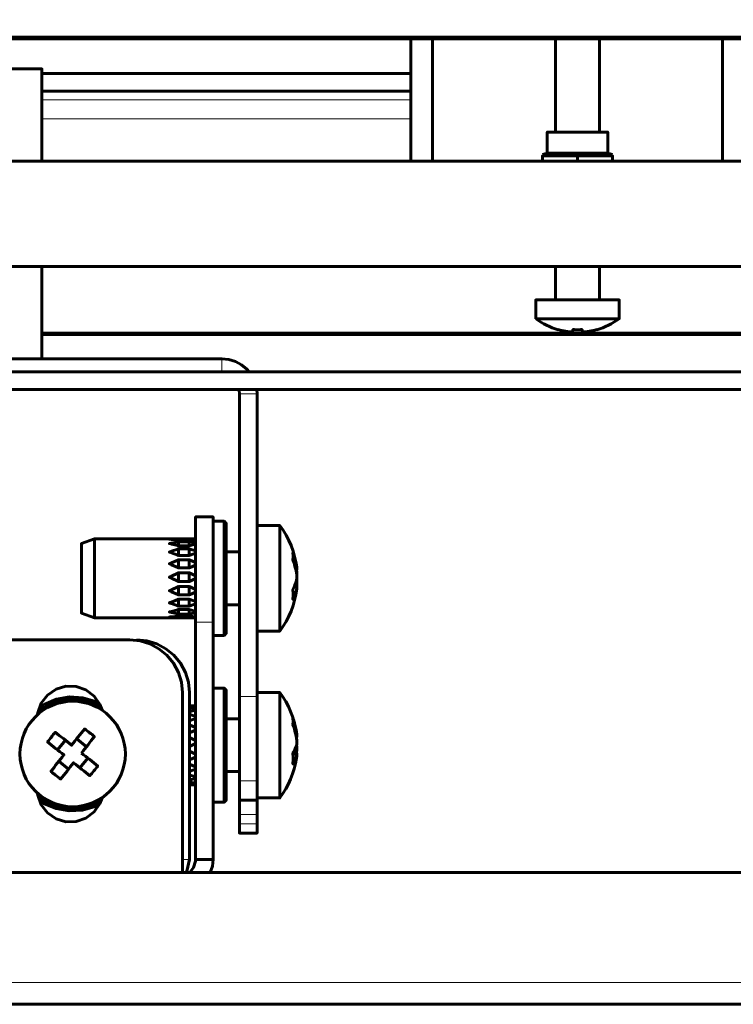
# Model space of a CAD drawing. Units: millimetres. Extents: x 1281.7 to 1297.7, y 1255.7 to 1278.6.
# Drawn here: x 1286.4 to 1287.1, y 1270.8 to 1271.7 of the extents above; entities that cross this region are included whole.
import ezdxf

# ---------------------------------------------------------------- set-up
doc = ezdxf.new("R2010")
doc.units = ezdxf.units.MM
doc.layers.add('PDF _Геометрия', color=7, linetype='Continuous')

msp = doc.modelspace()

# ---------------------------------------------------------------- linework, layer by layer
at = {"layer": 'PDF _Геометрия', "lineweight": 60}
for points in [[(1285.1195, 1271.65061), (1285.11979, 1271.64755), (1285.12069, 1271.64461), (1285.12215, 1271.6419), (1285.12411, 1271.63951), (1285.1265, 1271.63757), (1285.12922, 1271.63612), (1285.13217, 1271.63522), (1285.13524, 1271.63493), (1287.38721, 1271.63493), (1287.39028, 1271.63522), (1287.39324, 1271.63612), (1287.39596, 1271.63757), (1287.39835, 1271.63951), (1287.4003, 1271.6419), (1287.40176, 1271.64461), (1287.40265, 1271.64755), (1287.40296, 1271.65061)], [(1287.33978, 1271.63351), (1285.18267, 1271.63351)], [(1286.8006, 1271.63351), (1286.8006, 1271.5238)], [(1286.82028, 1271.63351), (1286.82028, 1271.5238)], [(1286.93051, 1271.63351), (1286.93051, 1271.54979)], [(1286.96989, 1271.54979), (1286.96989, 1271.63351)], [(1287.08012, 1271.5238), (1287.08012, 1271.63351)], [(1286.46989, 1271.5238), (1286.46989, 1271.60648), (1286.46954, 1271.60648), (1286.46672, 1271.60648), (1286.46112, 1271.60648), (1286.45282, 1271.60648), (1286.44193, 1271.60648)], [(1286.8006, 1271.60233), (1286.46989, 1271.60233)], [(1286.8006, 1271.58665), (1286.46989, 1271.58665)], [(1286.98169, 1271.52973), (1286.97737, 1271.53089), (1286.97737, 1271.54979), (1286.977, 1271.54979), (1286.9741, 1271.54979), (1286.9686, 1271.54979), (1286.96111, 1271.54979), (1286.95244, 1271.54979), (1286.94353, 1271.54979), (1286.93535, 1271.54979), (1286.92876, 1271.54979), (1286.92451, 1271.54979), (1286.92304, 1271.54979), (1286.92304, 1271.53089), (1286.91871, 1271.52973)], [(1285.07618, 1271.42932), (1287.44626, 1271.42932), (1287.44626, 1271.43011), (1287.44626, 1271.4337), (1287.44626, 1271.44), (1287.44626, 1271.44858), (1287.44626, 1271.45893), (1287.44626, 1271.47039), (1287.44626, 1271.48222), (1287.44626, 1271.49372), (1287.44626, 1271.50412), (1287.44626, 1271.5128), (1287.44626, 1271.51919), (1287.44626, 1271.52291), (1287.44626, 1271.5238), (1285.07618, 1271.5238)], [(1286.91871, 1271.5238), (1286.91871, 1271.52843), (1286.95021, 1271.52843)], [(1286.92304, 1271.53089), (1286.9234, 1271.53089), (1286.9263, 1271.53089), (1286.9318, 1271.53089), (1286.93929, 1271.53089), (1286.94796, 1271.53089), (1286.95687, 1271.53089), (1286.96505, 1271.53089), (1286.97164, 1271.53089), (1286.9759, 1271.53089), (1286.97737, 1271.53089)], [(1286.95021, 1271.5238), (1286.95021, 1271.52843), (1286.98169, 1271.52843), (1286.98169, 1271.5238)], [(1286.46989, 1271.34664), (1286.46989, 1271.42932)], [(1286.93051, 1271.42932), (1286.93051, 1271.3994)], [(1286.96989, 1271.3994), (1286.96989, 1271.42932)], [(1286.9128, 1271.38257), (1286.91289, 1271.38257), (1286.91496, 1271.38257), (1286.91965, 1271.38257), (1286.9266, 1271.38257), (1286.9353, 1271.38257), (1286.94511, 1271.38257), (1286.95529, 1271.38257), (1286.9651, 1271.38257), (1286.9738, 1271.38257), (1286.98076, 1271.38257), (1286.98544, 1271.38257), (1286.98751, 1271.38257), (1286.98761, 1271.38257)], [(1286.46989, 1271.36968), (1287.14705, 1271.36968)], [(1286.46989, 1271.36827), (1287.14714, 1271.36827)], [(1285.86655, 1271.33483), (1285.86887, 1271.33741), (1285.87365, 1271.34133), (1285.8791, 1271.34425), (1285.885, 1271.34604), (1285.89115, 1271.34664), (1286.6313, 1271.34664), (1286.63744, 1271.34604), (1286.64336, 1271.34425), (1286.6488, 1271.34133), (1286.65358, 1271.33741), (1286.65589, 1271.33483)], [(1287.47382, 1271.33483), (1285.04862, 1271.33483)], [(1285.04862, 1271.31908), (1287.47382, 1271.31908)], [(1286.64655, 1271.31908), (1286.64675, 1271.31822), (1286.64705, 1271.31515), (1286.64705, 1271.04382), (1286.64705, 1271.03119), (1286.64705, 1271.01889), (1286.64705, 1271.00723), (1286.64705, 1270.99652), (1286.64705, 1270.98704), (1286.64705, 1270.97902), (1286.64705, 1270.97269), (1286.64705, 1270.96819), (1286.64705, 1270.9659), (1286.64705, 1270.96366), (1286.64705, 1270.96148), (1286.64705, 1270.95936), (1286.64705, 1270.95729), (1286.64705, 1270.95527), (1286.64705, 1270.95332), (1286.64705, 1270.95143), (1286.64705, 1270.95094), (1286.64705, 1270.95082), (1286.6628, 1270.95082), (1286.6628, 1270.95094), (1286.6628, 1270.95143), (1286.6628, 1270.95332), (1286.6628, 1270.95527), (1286.6628, 1270.95729), (1286.6628, 1270.95936), (1286.6628, 1270.96148), (1286.6628, 1270.96366), (1286.6628, 1270.9659), (1286.6628, 1270.96819), (1286.6628, 1270.97269), (1286.6628, 1270.97902), (1286.6628, 1270.98704), (1286.6628, 1270.99652), (1286.6628, 1271.00723), (1286.6628, 1271.01889), (1286.6628, 1271.03119), (1286.6628, 1271.04382), (1286.6628, 1271.31515), (1286.66255, 1271.31908)], [(1286.60768, 1270.89782), (1286.60768, 1271.11041), (1286.60768, 1271.12683), (1286.60768, 1271.14273), (1286.60768, 1271.15766), (1286.60768, 1271.17115), (1286.60768, 1271.1828), (1286.60768, 1271.19225), (1286.60768, 1271.1992), (1286.60768, 1271.20347), (1286.60768, 1271.2049), (1286.62343, 1271.2049), (1286.62343, 1271.20347), (1286.62343, 1271.1992), (1286.62343, 1271.19225), (1286.62343, 1271.1828), (1286.62343, 1271.17115), (1286.62343, 1271.15766), (1286.62343, 1271.14273), (1286.62343, 1271.12683), (1286.62343, 1271.11041), (1286.62343, 1270.89782)], [(1286.62343, 1271.09861), (1286.63328, 1271.09861), (1286.63524, 1271.10058), (1286.63524, 1271.10159), (1286.63524, 1271.10537), (1286.63524, 1271.11175), (1286.63524, 1271.12032), (1286.63524, 1271.13061), (1286.63524, 1271.14201), (1286.63524, 1271.15386), (1286.63524, 1271.16548), (1286.63524, 1271.17619), (1286.63524, 1271.18536), (1286.63524, 1271.19247), (1286.63524, 1271.19709), (1286.63524, 1271.19897), (1286.63524, 1271.199), (1286.63328, 1271.20097), (1286.62343, 1271.20097)], [(1286.63328, 1271.09861), (1286.63328, 1271.09966), (1286.63328, 1271.1034), (1286.63328, 1271.10965), (1286.63328, 1271.11805), (1286.63328, 1271.12816), (1286.63328, 1271.13944), (1286.63328, 1271.15127), (1286.63328, 1271.16304), (1286.63328, 1271.17408), (1286.63328, 1271.18382), (1286.63328, 1271.19172), (1286.63328, 1271.19736), (1286.63328, 1271.20043), (1286.63328, 1271.20097)], [(1286.69846, 1271.15922), (1286.69767, 1271.1643), (1286.69655, 1271.16933), (1286.69511, 1271.17427), (1286.69335, 1271.17912), (1286.69128, 1271.18384), (1286.6889, 1271.18841), (1286.68622, 1271.19282), (1286.68328, 1271.19704), (1286.6628, 1271.19704)], [(1286.68328, 1271.10254), (1286.68328, 1271.10395), (1286.68328, 1271.10823), (1286.68328, 1271.11514), (1286.68328, 1271.1242), (1286.68328, 1271.1349), (1286.68328, 1271.14651), (1286.68328, 1271.15833), (1286.68328, 1271.16962), (1286.68328, 1271.17966), (1286.68328, 1271.18783), (1286.68328, 1271.19359), (1286.68328, 1271.19662), (1286.68328, 1271.19704)], [(1286.60768, 1271.18522), (1286.51714, 1271.18522), (1286.50532, 1271.18093), (1286.50532, 1271.18077), (1286.50532, 1271.17852), (1286.50532, 1271.17372), (1286.50532, 1271.16679), (1286.50532, 1271.15834), (1286.50532, 1271.14915), (1286.50532, 1271.14), (1286.50532, 1271.13172), (1286.50532, 1271.12505), (1286.50532, 1271.12058), (1286.50532, 1271.1187), (1286.50532, 1271.11865), (1286.51714, 1271.11436), (1286.60768, 1271.11436)], [(1286.51714, 1271.11436), (1286.51714, 1271.11509), (1286.51714, 1271.11851), (1286.51714, 1271.12447), (1286.51714, 1271.13248), (1286.51714, 1271.1419), (1286.51714, 1271.15194), (1286.51714, 1271.16183), (1286.51714, 1271.17072), (1286.51714, 1271.17793), (1286.51714, 1271.18286), (1286.51714, 1271.18511), (1286.51714, 1271.18522)], [(1286.60743, 1271.18501), (1286.60271, 1271.18519), (1286.60205, 1271.1852), (1286.59249, 1271.1852), (1286.59185, 1271.18519), (1286.586, 1271.18497), (1286.58453, 1271.18489), (1286.58417, 1271.18486), (1286.58407, 1271.18484), (1286.58405, 1271.18484), (1286.58404, 1271.18484), (1286.58405, 1271.18484), (1286.58407, 1271.18484), (1286.58417, 1271.18484), (1286.58453, 1271.18482), (1286.586, 1271.1847), (1286.59185, 1271.18414), (1286.59249, 1271.18407), (1286.60205, 1271.18407), (1286.60271, 1271.18414), (1286.60768, 1271.18462)], [(1286.60768, 1271.18157), (1286.60271, 1271.18254), (1286.60205, 1271.18265), (1286.59249, 1271.18265), (1286.59185, 1271.18254), (1286.586, 1271.1814), (1286.58453, 1271.18108), (1286.58417, 1271.18101), (1286.58407, 1271.18098), (1286.58405, 1271.18098), (1286.58404, 1271.18098), (1286.58405, 1271.18098), (1286.58407, 1271.18097), (1286.58417, 1271.18095), (1286.58453, 1271.18087), (1286.586, 1271.18054), (1286.59185, 1271.17909), (1286.59249, 1271.17891), (1286.60205, 1271.17891), (1286.60271, 1271.17909), (1286.60768, 1271.18032)], [(1286.59249, 1271.1852), (1286.59249, 1271.18407)], [(1286.59249, 1271.18265), (1286.59249, 1271.18122), (1286.59249, 1271.17975), (1286.59249, 1271.17891)], [(1286.60205, 1271.18405), (1286.60205, 1271.1852)], [(1286.60205, 1271.17891), (1286.60205, 1271.17975), (1286.60205, 1271.18122), (1286.60205, 1271.18265)], [(1286.60768, 1271.1743), (1286.60271, 1271.17593), (1286.60205, 1271.17614), (1286.59249, 1271.17614), (1286.59185, 1271.17593), (1286.586, 1271.17401), (1286.58453, 1271.17351), (1286.58417, 1271.17339), (1286.58407, 1271.17336), (1286.58405, 1271.17334), (1286.58404, 1271.17334), (1286.58405, 1271.17334), (1286.58407, 1271.17333), (1286.58417, 1271.1733), (1286.58453, 1271.17318), (1286.586, 1271.17266), (1286.59185, 1271.17051), (1286.59249, 1271.17026), (1286.60205, 1271.17026), (1286.60271, 1271.17051), (1286.60768, 1271.17234)], [(1286.59249, 1271.17614), (1286.59249, 1271.17491), (1286.59249, 1271.17347), (1286.59249, 1271.172), (1286.59249, 1271.17073), (1286.59249, 1271.17026)], [(1286.60205, 1271.17026), (1286.60205, 1271.17073), (1286.60205, 1271.172), (1286.60205, 1271.17347), (1286.60205, 1271.17491), (1286.60205, 1271.17614)], [(1286.64705, 1271.17341), (1286.63524, 1271.17341)], [(1286.69603, 1271.14197), (1286.69862, 1271.14197), (1286.69842, 1271.14055), (1286.69814, 1271.13915), (1286.69779, 1271.13773), (1286.69736, 1271.13634), (1286.69686, 1271.13495), (1286.6963, 1271.13357), (1286.69567, 1271.1322), (1286.69496, 1271.13084), (1286.69503, 1271.13194), (1286.69508, 1271.13305), (1286.69512, 1271.13418), (1286.69514, 1271.13529), (1286.69512, 1271.13643), (1286.69508, 1271.13755), (1286.69503, 1271.1387), (1286.69496, 1271.13984), (1286.69567, 1271.1412), (1286.6963, 1271.14258), (1286.69686, 1271.14395), (1286.69736, 1271.14534), (1286.69779, 1271.14675), (1286.69814, 1271.14815), (1286.69842, 1271.14955), (1286.69862, 1271.15097), (1286.69842, 1271.1529), (1286.69814, 1271.15482), (1286.69779, 1271.15672), (1286.69736, 1271.15862), (1286.69686, 1271.1605), (1286.6963, 1271.16237), (1286.69567, 1271.16423), (1286.69496, 1271.16608), (1286.69503, 1271.16694), (1286.69508, 1271.16779), (1286.69512, 1271.16864), (1286.69514, 1271.16947), (1286.69512, 1271.17029), (1286.69508, 1271.17111), (1286.69503, 1271.17191), (1286.69496, 1271.1727), (1286.69567, 1271.17087), (1286.6963, 1271.16901), (1286.69686, 1271.16714), (1286.69736, 1271.16525), (1286.69779, 1271.16334), (1286.69814, 1271.16144), (1286.69842, 1271.15952), (1286.69862, 1271.15761), (1286.6976, 1271.15761)], [(1286.60768, 1271.16408), (1286.60271, 1271.16618), (1286.60205, 1271.16644), (1286.59249, 1271.16644), (1286.59185, 1271.16618), (1286.586, 1271.16372), (1286.58453, 1271.16308), (1286.58417, 1271.16293), (1286.58407, 1271.16289), (1286.58405, 1271.16287), (1286.58404, 1271.16287), (1286.58405, 1271.16287), (1286.58407, 1271.16286), (1286.58417, 1271.16282), (1286.58453, 1271.16266), (1286.586, 1271.16202), (1286.59185, 1271.15943), (1286.59249, 1271.15914), (1286.60205, 1271.15914), (1286.60271, 1271.15943), (1286.60768, 1271.16164)], [(1286.59249, 1271.16644), (1286.59249, 1271.16558), (1286.59249, 1271.16433), (1286.59249, 1271.16287), (1286.59249, 1271.16141), (1286.59249, 1271.16016), (1286.59249, 1271.1593), (1286.59249, 1271.15914)], [(1286.60205, 1271.15914), (1286.60205, 1271.1593), (1286.60205, 1271.16016), (1286.60205, 1271.16141), (1286.60205, 1271.16287), (1286.60205, 1271.16433), (1286.60205, 1271.16558), (1286.60205, 1271.16644)], [(1286.60768, 1271.15214), (1286.60271, 1271.15444), (1286.60205, 1271.15475), (1286.59249, 1271.15475), (1286.59185, 1271.15444), (1286.586, 1271.15173), (1286.58453, 1271.15105), (1286.58417, 1271.15089), (1286.58407, 1271.15083), (1286.58405, 1271.15083), (1286.58404, 1271.15083), (1286.58404, 1271.15082), (1286.58405, 1271.15082), (1286.58407, 1271.1508), (1286.58417, 1271.15076), (1286.58453, 1271.15059), (1286.586, 1271.14991), (1286.59185, 1271.14719), (1286.59249, 1271.14689), (1286.60205, 1271.14689), (1286.60271, 1271.14719), (1286.60768, 1271.14951)], [(1286.59249, 1271.15475), (1286.59249, 1271.15434), (1286.59249, 1271.15344), (1286.59249, 1271.15218), (1286.59249, 1271.1507), (1286.59249, 1271.14926), (1286.59249, 1271.14804), (1286.59249, 1271.1472), (1286.59249, 1271.14689)], [(1286.60205, 1271.14689), (1286.60205, 1271.1472), (1286.60205, 1271.14804), (1286.60205, 1271.14926), (1286.60205, 1271.1507), (1286.60205, 1271.15218), (1286.60205, 1271.15344), (1286.60205, 1271.15434), (1286.60205, 1271.15475)], [(1286.69847, 1271.1525), (1286.69862, 1271.15314), (1286.69842, 1271.15539), (1286.69814, 1271.15761)], [(1286.69862, 1271.15695), (1286.69822, 1271.15695)], [(1286.69846, 1271.14979), (1286.69862, 1271.14861), (1286.69842, 1271.14668), (1286.69814, 1271.14476), (1286.69779, 1271.14286), (1286.6976, 1271.14197)], [(1286.69847, 1271.14708), (1286.69862, 1271.14644), (1286.69842, 1271.14419), (1286.69814, 1271.14197)], [(1286.69824, 1271.14861), (1286.69862, 1271.14861)], [(1286.69839, 1271.14644), (1286.69862, 1271.14644)], [(1286.60768, 1271.1399), (1286.60271, 1271.14215), (1286.60205, 1271.14244), (1286.59249, 1271.14244), (1286.59185, 1271.14215), (1286.586, 1271.13951), (1286.58453, 1271.13886), (1286.58417, 1271.1387), (1286.58407, 1271.13866), (1286.58405, 1271.13865), (1286.58404, 1271.13865), (1286.58405, 1271.13865), (1286.58407, 1271.13864), (1286.58417, 1271.13859), (1286.58453, 1271.13843), (1286.586, 1271.13779), (1286.59185, 1271.13526), (1286.59249, 1271.13498), (1286.60205, 1271.13498), (1286.60271, 1271.13526), (1286.60768, 1271.13741)], [(1286.59249, 1271.14244), (1286.59249, 1271.14211), (1286.59249, 1271.14118), (1286.59249, 1271.13989), (1286.59249, 1271.13841), (1286.59249, 1271.13698), (1286.59249, 1271.13577), (1286.59249, 1271.13498)], [(1286.60205, 1271.13498), (1286.60205, 1271.13577), (1286.60205, 1271.13698), (1286.60205, 1271.13841), (1286.60205, 1271.13989), (1286.60205, 1271.14118), (1286.60205, 1271.14211), (1286.60205, 1271.14244)], [(1286.6628, 1271.10254), (1286.68328, 1271.10254), (1286.68622, 1271.10676), (1286.6889, 1271.11116), (1286.69128, 1271.11573), (1286.69335, 1271.12045), (1286.69511, 1271.1253), (1286.69655, 1271.13025), (1286.69767, 1271.13527), (1286.69846, 1271.14036)], [(1286.69774, 1271.14262), (1286.69862, 1271.14262), (1286.69846, 1271.14197)], [(1286.60768, 1271.12887), (1286.60271, 1271.13077), (1286.60205, 1271.13104), (1286.59249, 1271.13104), (1286.59185, 1271.13077), (1286.586, 1271.12854), (1286.58453, 1271.128), (1286.58417, 1271.12786), (1286.58407, 1271.12783), (1286.58405, 1271.12782), (1286.58404, 1271.12782), (1286.58405, 1271.12782), (1286.58407, 1271.1278), (1286.58417, 1271.12777), (1286.58453, 1271.12764), (1286.586, 1271.12711), (1286.59185, 1271.12508), (1286.59249, 1271.12487), (1286.60205, 1271.12487), (1286.60271, 1271.12508), (1286.60768, 1271.12682)], [(1286.59249, 1271.13104), (1286.59249, 1271.13026), (1286.59249, 1271.12894), (1286.59249, 1271.12747), (1286.59249, 1271.12604), (1286.59249, 1271.12487)], [(1286.60205, 1271.12487), (1286.60205, 1271.12604), (1286.60205, 1271.12747), (1286.60205, 1271.12894), (1286.60205, 1271.13026), (1286.60205, 1271.13104)], [(1286.60743, 1271.12041), (1286.60271, 1271.12169), (1286.60205, 1271.12189), (1286.59249, 1271.12189), (1286.59185, 1271.12169), (1286.586, 1271.12012), (1286.58453, 1271.11975), (1286.58417, 1271.11966), (1286.58407, 1271.11964), (1286.58405, 1271.11964), (1286.58404, 1271.11964), (1286.58405, 1271.11964), (1286.58407, 1271.11962), (1286.58417, 1271.11961), (1286.58453, 1271.11951), (1286.586, 1271.11916), (1286.59185, 1271.11789), (1286.59249, 1271.11776), (1286.60205, 1271.11776), (1286.60271, 1271.11789), (1286.60768, 1271.11897)], [(1286.59249, 1271.12189), (1286.59249, 1271.12065), (1286.59249, 1271.11916), (1286.59249, 1271.11776)], [(1286.60205, 1271.11776), (1286.60205, 1271.11916), (1286.60205, 1271.12065), (1286.60205, 1271.12191)], [(1286.63524, 1271.12616), (1286.64705, 1271.12616)], [(1286.60743, 1271.11541), (1286.60271, 1271.11601), (1286.60205, 1271.11609), (1286.59249, 1271.11609), (1286.59185, 1271.11601), (1286.586, 1271.11529), (1286.58453, 1271.11514), (1286.58417, 1271.11509), (1286.58407, 1271.11509), (1286.58405, 1271.11509), (1286.58404, 1271.11509), (1286.58405, 1271.11509), (1286.58407, 1271.11508), (1286.58417, 1271.11508), (1286.58453, 1271.11504), (1286.586, 1271.11491), (1286.59185, 1271.11454), (1286.59249, 1271.11451), (1286.60205, 1271.11451), (1286.60271, 1271.11454), (1286.60768, 1271.11486)], [(1286.59249, 1271.11612), (1286.59249, 1271.11598), (1286.59249, 1271.11451)], [(1286.60205, 1271.11451), (1286.60205, 1271.11598), (1286.60205, 1271.11609)], [(1286.59587, 1270.88601), (1286.59587, 1271.04743), (1286.59496, 1271.05665), (1286.59228, 1271.06551), (1286.58792, 1271.07368), (1286.58204, 1271.08083), (1286.57487, 1271.0867), (1286.56671, 1271.09108), (1286.55785, 1271.09376), (1286.54862, 1271.09468), (1285.97382, 1271.09468), (1285.96461, 1271.09376), (1285.95575, 1271.09108), (1285.94758, 1271.0867), (1285.94042, 1271.08083), (1285.93454, 1271.07368), (1285.93018, 1271.06551), (1285.92749, 1271.05665), (1285.92658, 1271.04743), (1285.92658, 1270.88601)], [(1286.55487, 1271.09468), (1286.56408, 1271.09376), (1286.57294, 1271.09108), (1286.58112, 1271.0867), (1286.58828, 1271.08083), (1286.59415, 1271.07368), (1286.59851, 1271.06551), (1286.60121, 1271.05665), (1286.60211, 1271.04743), (1286.60211, 1270.89782), (1286.59989, 1270.88718), (1286.5996, 1270.88601)], [(1286.46605, 1271.02762), (1286.46629, 1271.02911), (1286.46935, 1271.03782), (1286.47496, 1271.04516), (1286.48255, 1271.05041), (1286.4914, 1271.05307), (1286.50064, 1271.05286), (1286.50935, 1271.04979), (1286.51669, 1271.04419), (1286.52196, 1271.03659), (1286.52385, 1271.03148)], [(1286.62343, 1270.949), (1286.63328, 1270.949), (1286.63524, 1270.95097), (1286.63524, 1270.95134), (1286.63524, 1270.9542), (1286.63524, 1270.95973), (1286.63524, 1270.96762), (1286.63524, 1270.9774), (1286.63524, 1270.98851), (1286.63524, 1271.00029), (1286.63524, 1271.01207), (1286.63524, 1271.02315), (1286.63524, 1271.0329), (1286.63524, 1271.04075), (1286.63524, 1271.04623), (1286.63524, 1271.04905), (1286.63524, 1271.0494), (1286.63328, 1271.05136), (1286.62343, 1271.05136)], [(1286.63328, 1270.949), (1286.63328, 1270.94951), (1286.63328, 1270.95252), (1286.63328, 1270.95812), (1286.63328, 1270.96598), (1286.63328, 1270.97569), (1286.63328, 1270.9867), (1286.63328, 1270.99845), (1286.63328, 1271.0103), (1286.63328, 1271.02159), (1286.63328, 1271.03175), (1286.63328, 1271.04018), (1286.63328, 1271.04647), (1286.63328, 1271.05026), (1286.63328, 1271.05136)], [(1286.69818, 1271.01169), (1286.6973, 1271.0165), (1286.69615, 1271.02125), (1286.69469, 1271.02591), (1286.69296, 1271.03048), (1286.69093, 1271.03494), (1286.68864, 1271.03926), (1286.68608, 1271.04343), (1286.68328, 1271.04743), (1286.6628, 1271.04743)], [(1286.68328, 1270.95294), (1286.68328, 1270.95329), (1286.68328, 1270.95618), (1286.68328, 1270.96183), (1286.68328, 1270.9699), (1286.68328, 1270.97987), (1286.68328, 1270.99112), (1286.68328, 1271.00293), (1286.68328, 1271.01458), (1286.68328, 1271.02532), (1286.68328, 1271.03447), (1286.68328, 1271.04148), (1286.68328, 1271.04589), (1286.68328, 1271.04743)], [(1286.52289, 1271.03444), (1286.51253, 1271.03915), (1286.50087, 1271.0414), (1286.48903, 1271.0408), (1286.47767, 1271.03737), (1286.46746, 1271.03133), (1286.46662, 1271.03066)], [(1286.46758, 1271.03387), (1286.47197, 1271.0367), (1286.4829, 1271.04139), (1286.49461, 1271.04341), (1286.50647, 1271.04269), (1286.51785, 1271.03925), (1286.52151, 1271.03748)], [(1286.60205, 1271.03561), (1286.60271, 1271.03561), (1286.60768, 1271.03555)], [(1286.60768, 1271.0353), (1286.60271, 1271.03494), (1286.60205, 1271.03489)], [(1286.60205, 1271.0337), (1286.60271, 1271.03361), (1286.60768, 1271.03275)], [(1286.60768, 1271.03164), (1286.60271, 1271.03051), (1286.60205, 1271.03034)], [(1286.60768, 1271.03561), (1286.60351, 1271.03561)], [(1286.60205, 1271.02776), (1286.60271, 1271.02757), (1286.60768, 1271.02602)], [(1286.60768, 1271.02416), (1286.60271, 1271.02241), (1286.60205, 1271.02218)], [(1286.64705, 1271.0238), (1286.63524, 1271.0238)], [(1286.69862, 1270.99258), (1286.69842, 1270.99141), (1286.69814, 1270.99026), (1286.69779, 1270.98911), (1286.69736, 1270.98797), (1286.69686, 1270.98683), (1286.6963, 1270.9857), (1286.69567, 1270.98458), (1286.69496, 1270.98347), (1286.69503, 1270.98466), (1286.69508, 1270.98587), (1286.69512, 1270.98709), (1286.69514, 1270.98832), (1286.69512, 1270.98954), (1286.69508, 1270.99076), (1286.69503, 1270.992), (1286.69496, 1270.99325), (1286.69567, 1270.99436), (1286.6963, 1270.99547), (1286.69686, 1270.99661), (1286.69736, 1270.99775), (1286.69779, 1270.99889), (1286.69814, 1271.00004), (1286.69842, 1271.00119), (1286.69862, 1271.00236), (1286.69842, 1271.00444), (1286.69814, 1271.00652), (1286.69779, 1271.00859), (1286.69736, 1271.01065), (1286.69686, 1271.0127), (1286.6963, 1271.01473), (1286.69567, 1271.01675), (1286.69496, 1271.01875), (1286.69503, 1271.01947), (1286.69508, 1271.02016), (1286.69512, 1271.02086), (1286.69514, 1271.02154), (1286.69512, 1271.02222), (1286.69508, 1271.02289), (1286.69503, 1271.02354), (1286.69496, 1271.02418), (1286.69567, 1271.02218), (1286.6963, 1271.02016), (1286.69686, 1271.01812), (1286.69736, 1271.01608), (1286.69779, 1271.01402), (1286.69814, 1271.01195), (1286.69842, 1271.00987), (1286.69862, 1271.00779), (1286.69793, 1271.00779)], [(1286.60205, 1271.01848), (1286.60271, 1271.01823), (1286.60768, 1271.01619)], [(1286.60768, 1271.0138), (1286.60271, 1271.01164), (1286.60205, 1271.01134)], [(1286.49093, 1271.00465), (1286.48396, 1270.99591)], [(1286.50979, 1270.99883), (1286.50105, 1271.0058)], [(1286.60205, 1271.00701), (1286.60271, 1271.0067), (1286.60768, 1271.00441)], [(1286.60768, 1271.0018), (1286.60271, 1270.99947), (1286.60205, 1270.99918)], [(1286.60205, 1270.9947), (1286.60271, 1270.9944), (1286.60768, 1270.99212)], [(1286.69747, 1270.99801), (1286.69862, 1270.99801)], [(1286.69818, 1271.00018), (1286.69842, 1270.99916), (1286.69862, 1270.99801), (1286.69842, 1270.99593), (1286.69814, 1270.99384), (1286.69793, 1270.99258)], [(1286.4851, 1270.98579), (1286.49385, 1270.97882)], [(1286.50397, 1270.97995), (1286.51093, 1270.9887)], [(1286.60768, 1270.98959), (1286.60271, 1270.9874), (1286.60205, 1270.98712)], [(1286.6628, 1270.95294), (1286.68328, 1270.95294), (1286.68608, 1270.95694), (1286.68864, 1270.96111), (1286.69093, 1270.96543), (1286.69296, 1270.96987), (1286.69469, 1270.97444), (1286.69615, 1270.97911), (1286.6973, 1270.98386), (1286.69818, 1270.98868), (1286.69842, 1270.9905), (1286.69862, 1270.99258), (1286.695, 1270.99258)], [(1286.60205, 1270.98307), (1286.60271, 1270.9828), (1286.60768, 1270.98082)], [(1286.60768, 1270.97868), (1286.60271, 1270.97687), (1286.60205, 1270.97664)], [(1286.63524, 1270.97657), (1286.64705, 1270.97657)], [(1286.60205, 1270.97348), (1286.60271, 1270.97329), (1286.60768, 1270.97184)], [(1286.60768, 1270.97034), (1286.60271, 1270.96915), (1286.60205, 1270.96901)], [(1286.60205, 1270.96712), (1286.60271, 1270.96702), (1286.60768, 1270.96629)], [(1286.60768, 1270.96562), (1286.60271, 1270.96518), (1286.60205, 1270.96512)], [(1286.60205, 1270.96476), (1286.60271, 1270.96475), (1286.60351, 1270.96476)], [(1286.60351, 1270.96475), (1286.60768, 1270.96475)], [(1286.52385, 1270.95314), (1286.52196, 1270.94802), (1286.51669, 1270.94043), (1286.50935, 1270.93483), (1286.50064, 1270.93176), (1286.4914, 1270.93155), (1286.48255, 1270.93419), (1286.47496, 1270.93945), (1286.46935, 1270.9468), (1286.46629, 1270.95551), (1286.46605, 1270.957)], [(1286.46662, 1270.95394), (1286.4716, 1270.95044), (1286.48236, 1270.94547), (1286.49401, 1270.94322), (1286.50586, 1270.94382), (1286.51722, 1270.94725), (1286.52289, 1270.95018)], [(1286.52151, 1270.94714), (1286.5176, 1270.94526), (1286.50619, 1270.94189), (1286.49433, 1270.94122), (1286.48264, 1270.94332), (1286.47174, 1270.94805), (1286.46758, 1270.95075)], [(1286.6628, 1270.95082), (1286.6628, 1270.94747), (1286.6628, 1270.94259), (1286.6628, 1270.93798), (1286.6628, 1270.93639), (1286.6628, 1270.93491), (1286.6628, 1270.93359), (1286.6628, 1270.93244), (1286.6628, 1270.93148), (1286.6628, 1270.93072), (1286.6628, 1270.93016), (1286.6628, 1270.92983), (1286.6628, 1270.92404), (1286.6628, 1270.92155), (1286.6628, 1270.92144), (1286.64705, 1270.92144), (1286.64705, 1270.92155), (1286.64705, 1270.92404), (1286.64705, 1270.92983), (1286.64705, 1270.93016), (1286.64705, 1270.93072), (1286.64705, 1270.93148), (1286.64705, 1270.93244), (1286.64705, 1270.93359), (1286.64705, 1270.93491), (1286.64705, 1270.93639), (1286.64705, 1270.93798), (1286.64705, 1270.94259), (1286.64705, 1270.94747), (1286.64705, 1270.95082)], [(1286.62064, 1270.88601), (1286.62285, 1270.89179), (1286.62343, 1270.89782), (1286.60768, 1270.89782), (1286.60758, 1270.89608), (1286.60593, 1270.89061), (1286.60244, 1270.88609), (1286.6023, 1270.88601)]]:
    msp.add_lwpolyline(points, dxfattribs=at)
at = {"layer": 'PDF _Геометрия', "lineweight": 20}
for points in [[(1286.8006, 1271.57891), (1286.46989, 1271.57891)], [(1286.46989, 1271.56182), (1286.8006, 1271.56182)], [(1286.63131, 1271.33482), (1286.63131, 1271.34664)], [(1286.64704, 1271.31514), (1286.66279, 1271.31514)], [(1286.62343, 1271.11042), (1286.60768, 1271.11042)], [(1286.64704, 1271.04382), (1286.66279, 1271.04382)], [(1286.66279, 1270.9682), (1286.64704, 1270.9682)], [(1286.64704, 1270.95142), (1286.66279, 1270.95142)], [(1286.64704, 1270.93799), (1286.66279, 1270.93799)], [(1286.66279, 1270.92982), (1286.64704, 1270.92982)], [(1286.60211, 1270.89782), (1286.59586, 1270.89782)], [(1287.70054, 1270.78759), (1284.82191, 1270.78759)]]:
    msp.add_lwpolyline(points, dxfattribs=at)
at = {"layer": 'PDF _Геометрия', "lineweight": 60}
for points in [[(1286.9128, 1271.38257), (1286.9151, 1271.38094), (1286.91747, 1271.37943), (1286.91992, 1271.37802), (1286.92242, 1271.37672), (1286.92496, 1271.37554), (1286.92757, 1271.37447), (1286.93022, 1271.37351), (1286.9329, 1271.37268), (1286.93292, 1271.37269), (1286.93292, 1271.3727), (1286.93294, 1271.37275), (1286.93297, 1271.3728), (1286.93458, 1271.37236), (1286.93621, 1271.37197), (1286.93785, 1271.37162), (1286.9395, 1271.37132), (1286.94115, 1271.37105), (1286.9428, 1271.37083), (1286.94447, 1271.37065), (1286.94615, 1271.37052), (1286.94615, 1271.37065), (1286.94615, 1271.37083), (1286.94615, 1271.37105), (1286.94615, 1271.37132), (1286.94615, 1271.37162), (1286.94615, 1271.37197), (1286.94615, 1271.37236), (1286.94615, 1271.3728), (1286.94717, 1271.37275), (1286.94818, 1271.3727), (1286.94919, 1271.37269), (1286.95021, 1271.37268), (1286.95122, 1271.37269), (1286.95224, 1271.3727), (1286.95325, 1271.37275), (1286.95426, 1271.3728), (1286.95426, 1271.37236), (1286.95426, 1271.37197), (1286.95426, 1271.37162), (1286.95426, 1271.37132), (1286.95426, 1271.37105), (1286.95426, 1271.37083), (1286.95426, 1271.37065), (1286.95426, 1271.37052), (1286.95593, 1271.37065), (1286.9576, 1271.37083), (1286.95925, 1271.37105), (1286.96092, 1271.37132), (1286.96255, 1271.37162), (1286.96419, 1271.37197), (1286.96582, 1271.37236), (1286.96744, 1271.3728), (1286.96747, 1271.37275), (1286.96749, 1271.3727), (1286.9675, 1271.37269), (1286.9675, 1271.37268), (1286.97019, 1271.37351), (1286.97283, 1271.37447), (1286.97544, 1271.37554), (1286.978, 1271.37672), (1286.9805, 1271.37802), (1286.98293, 1271.37943), (1286.9853, 1271.38094), (1286.98761, 1271.38257), (1286.98761, 1271.3994), (1286.98751, 1271.3994), (1286.98544, 1271.3994), (1286.98076, 1271.3994), (1286.9738, 1271.3994), (1286.9651, 1271.3994), (1286.95529, 1271.3994), (1286.94511, 1271.3994), (1286.9353, 1271.3994), (1286.9266, 1271.3994), (1286.91965, 1271.3994), (1286.91496, 1271.3994), (1286.91289, 1271.3994), (1286.9128, 1271.3994)], [(1286.5053, 1270.99319), (1286.50717, 1270.9917), (1286.50903, 1270.99022), (1286.51089, 1270.98875), (1286.51272, 1270.98727), (1286.51455, 1270.98582), (1286.51637, 1270.98437), (1286.51818, 1270.98293), (1286.51997, 1270.9815), (1286.51912, 1270.98039), (1286.51828, 1270.97927), (1286.51743, 1270.97816), (1286.51655, 1270.97708), (1286.51568, 1270.97598), (1286.51479, 1270.9749), (1286.5139, 1270.97383), (1286.513, 1270.97276), (1286.51121, 1270.97418), (1286.5094, 1270.97562), (1286.50758, 1270.97708), (1286.50575, 1270.97854), (1286.50392, 1270.98001), (1286.50205, 1270.98148), (1286.50019, 1270.98297), (1286.49833, 1270.98445), (1286.49685, 1270.98258), (1286.49536, 1270.98072), (1286.49389, 1270.97887), (1286.49242, 1270.97702), (1286.49096, 1270.97519), (1286.4895, 1270.97339), (1286.48807, 1270.97158), (1286.48664, 1270.96979), (1286.48553, 1270.97062), (1286.48442, 1270.97147), (1286.4833, 1270.97233), (1286.48221, 1270.9732), (1286.48112, 1270.97408), (1286.48004, 1270.97495), (1286.47896, 1270.97586), (1286.4779, 1270.97676), (1286.47932, 1270.97854), (1286.48076, 1270.98034), (1286.48221, 1270.98216), (1286.48368, 1270.984), (1286.48514, 1270.98584), (1286.48662, 1270.98769), (1286.4881, 1270.98955), (1286.4896, 1270.99143), (1286.48772, 1270.99291), (1286.48586, 1270.99439), (1286.48401, 1270.99587), (1286.48217, 1270.99734), (1286.48033, 1270.9988), (1286.47851, 1271.00025), (1286.47671, 1271.00169), (1286.47492, 1271.00312), (1286.47576, 1271.00423), (1286.47661, 1271.00534), (1286.47747, 1271.00644), (1286.47833, 1271.00754), (1286.47921, 1271.00864), (1286.4801, 1271.00972), (1286.48099, 1271.01079), (1286.48189, 1271.01186), (1286.48368, 1271.01043), (1286.48549, 1271.009), (1286.4873, 1271.00754), (1286.48914, 1271.00608), (1286.49099, 1271.00461), (1286.49283, 1271.00314), (1286.49469, 1271.00165), (1286.49655, 1271.00016), (1286.49804, 1271.00204), (1286.49953, 1271.00389), (1286.50101, 1271.00575), (1286.50247, 1271.00758), (1286.50394, 1271.00941), (1286.50539, 1271.01123), (1286.50683, 1271.01304), (1286.50825, 1271.01483), (1286.50937, 1271.014), (1286.51049, 1271.01315), (1286.51158, 1271.01229), (1286.51268, 1271.01141), (1286.51378, 1271.01054), (1286.51486, 1271.00965), (1286.51593, 1271.00876), (1286.517, 1271.00786), (1286.51557, 1271.00608), (1286.51414, 1271.00427), (1286.51268, 1271.00245), (1286.51122, 1271.00062), (1286.50975, 1270.99877), (1286.50828, 1270.99691), (1286.50679, 1270.99507)], [(1284.82192, 1270.78758), (1284.82192, 1270.88601), (1287.70054, 1270.88601), (1287.70054, 1270.78758), (1287.69996, 1270.78005), (1287.69939, 1270.77366), (1287.6988, 1270.7694), (1287.69824, 1270.7679), (1284.82422, 1270.7679), (1284.82364, 1270.7694), (1284.82307, 1270.77366), (1284.82249, 1270.78005)]]:
    msp.add_lwpolyline(points, close=True, dxfattribs=at)
msp.add_circle((1286.49745, 1270.99231), 0.04725, dxfattribs=at)

doc.saveas('drawing.dxf')
